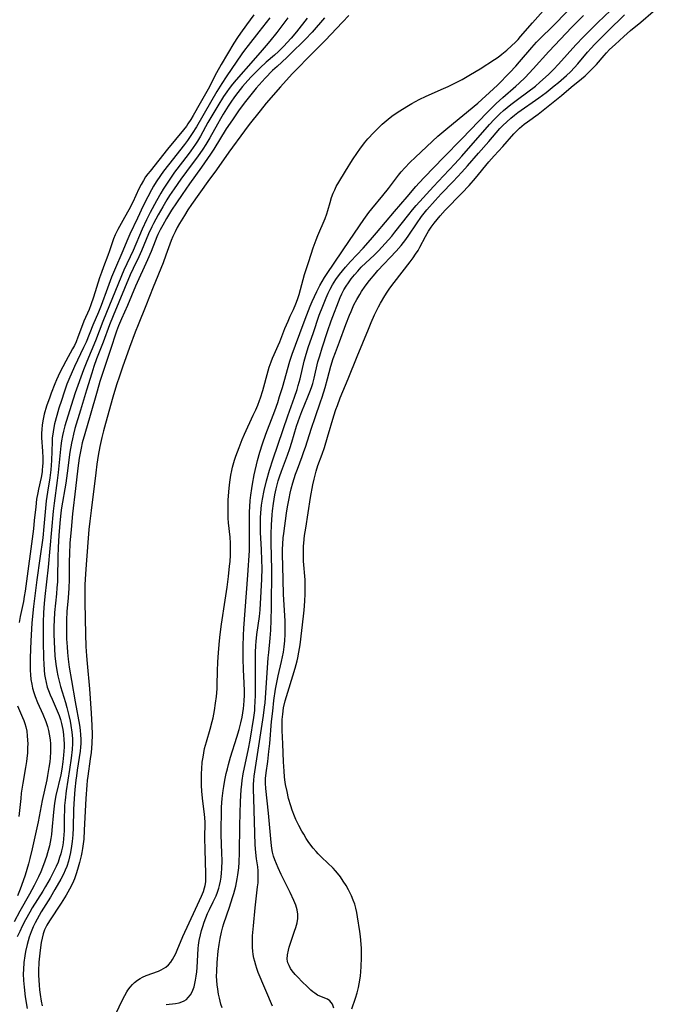
# Model space of a CAD drawing. Units: inches. Extents: x 2107626 to 2113118, y 212996 to 218427.
# Drawn here: x 2109765 to 2109869, y 213727 to 213889 of the extents above; entities that cross this region are included whole.
import ezdxf

# ---------------------------------------------------------------- set-up
doc = ezdxf.new("R2010")
doc.units = ezdxf.units.IN
doc.header["$MEASUREMENT"] = 0
doc.layers.add('c_28_T13S_R20E', color=118, linetype='Continuous')

msp = doc.modelspace()

# ---------------------------------------------------------------- linework, layer by layer
at = {"layer": 'c_28_T13S_R20E'}
for points in [[(2109803.1, 213890.12, 820), (2109801.88, 213888.5, 820), (2109800.91, 213887.14, 820), (2109800.42, 213886.42, 820), (2109799.81, 213885.46, 820), (2109797.72, 213881.96, 820), (2109796.96, 213880.58, 820), (2109795.59, 213877.91, 820), (2109794.25, 213875.61, 820), (2109793.08, 213873.54, 820), (2109792.71, 213872.9, 820), (2109792.25, 213872.19, 820), (2109792, 213871.83, 820), (2109791.49, 213871.18, 820), (2109788.87, 213868.04, 820), (2109786, 213864.42, 820), (2109785.66, 213863.97, 820), (2109785.28, 213863.44, 820), (2109784.92, 213862.88, 820), (2109784.53, 213862.2, 820), (2109784.17, 213861.47, 820), (2109783.15, 213859.32, 820), (2109782.51, 213858.06, 820), (2109781.8, 213856.75, 820), (2109780.69, 213854.8, 820), (2109780.47, 213854.38, 820), (2109780.25, 213853.9, 820), (2109780.01, 213853.28, 820), (2109779.33, 213851.26, 820), (2109779.05, 213850.49, 820), (2109778.34, 213848.66, 820), (2109777.99, 213847.72, 820), (2109777.7, 213846.84, 820), (2109776.71, 213843.64, 820), (2109776.26, 213842.37, 820), (2109775.97, 213841.65, 820), (2109775.11, 213839.71, 820), (2109774.86, 213839.09, 820), (2109774.13, 213837.07, 820), (2109773.82, 213836.3, 820), (2109773.54, 213835.71, 820), (2109773.24, 213835.13, 820), (2109772.15, 213833.13, 820), (2109771.16, 213831.24, 820), (2109770.61, 213830.07, 820), (2109770.33, 213829.41, 820), (2109769.73, 213827.88, 820), (2109769.48, 213827.17, 820), (2109768.98, 213825.69, 820), (2109768.59, 213824.37, 820), (2109768.35, 213823.29, 820), (2109768.23, 213822.61, 820), (2109768.16, 213821.93, 820), (2109768.12, 213821.2, 820), (2109768.13, 213820.5, 820), (2109768.29, 213818.32, 820), (2109768.34, 213817.2, 820), (2109768.34, 213816.45, 820), (2109768.3, 213815.71, 820), (2109768.26, 213815.28, 820), (2109768.22, 213814.91, 820), (2109768.05, 213813.99, 820), (2109767.61, 213812.05, 820), (2109767.5, 213811.46, 820), (2109767.33, 213810.41, 820), (2109767.17, 213809.14, 820), (2109766.94, 213806.87, 820), (2109766.79, 213805.5, 820), (2109765.43, 213795.25, 820), (2109765.3, 213794.38, 820), (2109765.14, 213793.54, 820), (2109764.64, 213791.11, 820), (2109764.46, 213790.13, 820)], [(2109818.73, 213890, 810), (2109817.67, 213888.91, 810), (2109814.85, 213885.93, 810), (2109812.96, 213884.04, 810), (2109809.42, 213880.41, 810), (2109807.49, 213878.3, 810), (2109805.13, 213875.57, 810), (2109804.12, 213874.34, 810), (2109802.32, 213872.08, 810), (2109801.53, 213871.03, 810), (2109798.97, 213867.53, 810), (2109796.92, 213864.6, 810), (2109795.53, 213862.71, 810), (2109792.85, 213858.9, 810), (2109792.24, 213858.01, 810), (2109791.67, 213857.12, 810), (2109790.85, 213855.78, 810), (2109790.47, 213855.1, 810), (2109790.11, 213854.41, 810), (2109789.77, 213853.67, 810), (2109789.48, 213852.96, 810), (2109788.61, 213850.55, 810), (2109788.14, 213849.3, 810), (2109786.51, 213845.3, 810), (2109785.31, 213842.21, 810), (2109784.02, 213839.12, 810), (2109783.53, 213837.89, 810), (2109782.61, 213835.39, 810), (2109781.44, 213832.12, 810), (2109780.95, 213830.66, 810), (2109780.5, 213829.22, 810), (2109779.89, 213827.17, 810), (2109778.67, 213822.88, 810), (2109778.34, 213821.65, 810), (2109778.08, 213820.56, 810), (2109777.75, 213819.07, 810), (2109777.48, 213817.6, 810), (2109777.25, 213816.19, 810), (2109777.05, 213814.76, 810), (2109776.28, 213808.55, 810), (2109776.08, 213806.8, 810), (2109775.95, 213805.41, 810), (2109775.46, 213799.65, 810), (2109775.35, 213798.05, 810), (2109775.27, 213796.36, 810), (2109775.24, 213794.91, 810), (2109775.25, 213793.39, 810), (2109775.38, 213788.16, 810), (2109775.45, 213786.16, 810), (2109775.53, 213784.63, 810), (2109775.63, 213783.33, 810), (2109776.02, 213779.16, 810), (2109776.33, 213775.19, 810), (2109776.44, 213773.16, 810), (2109776.46, 213771.69, 810), (2109776.42, 213770.18, 810), (2109776.29, 213768.69, 810), (2109776.17, 213767.66, 810), (2109775.74, 213764.78, 810), (2109775.65, 213764.12, 810), (2109775.57, 213763.3, 810), (2109775.43, 213761.14, 810), (2109775.18, 213755.9, 810), (2109775.08, 213754.43, 810), (2109775, 213753.66, 810), (2109774.9, 213752.9, 810), (2109774.79, 213752.22, 810), (2109774.68, 213751.69, 810), (2109774.41, 213750.58, 810), (2109774.07, 213749.44, 810), (2109773.83, 213748.71, 810), (2109773.55, 213747.93, 810), (2109773.22, 213747.16, 810), (2109772.74, 213746.19, 810), (2109772.2, 213745.21, 810), (2109771.38, 213743.91, 810), (2109769.43, 213741.02, 810), (2109769, 213740.28, 810), (2109768.78, 213739.83, 810), (2109768.65, 213739.51, 810), (2109768.42, 213738.84, 810), (2109768.24, 213738.15, 810), (2109768.09, 213737.45, 810), (2109767.95, 213736.59, 810), (2109767.84, 213735.68, 810), (2109767.71, 213734.17, 810), (2109767.65, 213732.75, 810), (2109767.65, 213732.04, 810), (2109767.67, 213731.2, 810), (2109767.72, 213730.42, 810), (2109767.8, 213729.65, 810), (2109767.9, 213728.88, 810), (2109768.09, 213727.79, 810), (2109768.25, 213727.01, 810)], [(2109779.65, 213724.22, 810), (2109781.51, 213728.09, 810), (2109781.83, 213728.71, 810), (2109782.18, 213729.29, 810), (2109782.37, 213729.58, 810), (2109782.73, 213730.07, 810), (2109783.13, 213730.53, 810), (2109783.46, 213730.86, 810), (2109783.93, 213731.23, 810), (2109784.35, 213731.49, 810), (2109784.78, 213731.72, 810), (2109785.34, 213731.97, 810), (2109787.39, 213732.72, 810), (2109787.82, 213732.91, 810), (2109788.23, 213733.12, 810), (2109788.6, 213733.36, 810), (2109789.03, 213733.75, 810), (2109789.41, 213734.2, 810), (2109789.69, 213734.61, 810), (2109789.97, 213735.13, 810), (2109790.22, 213735.63, 810), (2109790.45, 213736.14, 810), (2109791.39, 213738.4, 810), (2109793.46, 213742.94, 810), (2109794.48, 213745.07, 810), (2109794.79, 213745.81, 810), (2109794.99, 213746.41, 810), (2109795.07, 213746.79, 810), (2109795.16, 213747.42, 810), (2109795.2, 213748.06, 810), (2109795.21, 213748.71, 810), (2109795.06, 213752.74, 810), (2109795.04, 213754.58, 810), (2109795.05, 213757.16, 810), (2109795.01, 213758.02, 810), (2109794.97, 213758.5, 810), (2109794.62, 213761.2, 810), (2109794.52, 213762.32, 810), (2109794.48, 213763.26, 810), (2109794.46, 213764.19, 810), (2109794.48, 213765.24, 810), (2109794.51, 213766.04, 810), (2109794.61, 213767.12, 810), (2109794.73, 213767.96, 810), (2109794.85, 213768.67, 810), (2109794.99, 213769.37, 810), (2109795.27, 213770.48, 810), (2109795.89, 213772.55, 810), (2109796.24, 213773.83, 810), (2109796.37, 213774.41, 810), (2109796.6, 213775.59, 810), (2109796.8, 213776.83, 810), (2109796.93, 213777.9, 810), (2109797.03, 213779.16, 810), (2109797.05, 213779.81, 810), (2109797.08, 213782.17, 810), (2109797.14, 213783.57, 810), (2109797.25, 213785.16, 810), (2109797.42, 213787.1, 810), (2109797.54, 213788.15, 810), (2109797.76, 213789.81, 810), (2109798.38, 213793.8, 810), (2109798.68, 213795.91, 810), (2109798.92, 213797.68, 810), (2109799.1, 213799.38, 810), (2109799.17, 213800.13, 810), (2109799.24, 213801.2, 810), (2109799.27, 213802.07, 810), (2109799.26, 213803.14, 810), (2109799.18, 213804.17, 810), (2109798.93, 213806.51, 810), (2109798.88, 213807.3, 810), (2109798.85, 213808.1, 810), (2109798.84, 213809.19, 810), (2109798.88, 213810.22, 810), (2109798.97, 213811.63, 810), (2109799.08, 213812.76, 810), (2109799.18, 213813.57, 810), (2109799.31, 213814.38, 810), (2109799.45, 213815.1, 810), (2109799.58, 213815.68, 810), (2109799.9, 213816.82, 810), (2109800.12, 213817.49, 810), (2109800.65, 213818.92, 810), (2109801.18, 213820.2, 810), (2109801.57, 213821.11, 810), (2109803, 213824.21, 810), (2109803.41, 213825.12, 810), (2109803.73, 213825.87, 810), (2109804.03, 213826.62, 810), (2109804.21, 213827.11, 810), (2109804.58, 213828.3, 810), (2109805.45, 213831.54, 810), (2109805.64, 213832.16, 810), (2109805.93, 213833.01, 810), (2109806.17, 213833.63, 810), (2109806.43, 213834.24, 810), (2109807.1, 213835.69, 810), (2109807.36, 213836.31, 810), (2109808.21, 213838.49, 810), (2109808.72, 213839.71, 810), (2109809.09, 213840.53, 810), (2109809.62, 213841.63, 810), (2109810.02, 213842.54, 810), (2109810.29, 213843.29, 810), (2109810.53, 213844.07, 810), (2109811.45, 213847.38, 810), (2109812.12, 213849.51, 810), (2109812.87, 213851.78, 810), (2109813.34, 213853.12, 810), (2109813.6, 213853.79, 810), (2109814.83, 213856.63, 810), (2109815.11, 213857.38, 810), (2109815.28, 213857.91, 810), (2109815.64, 213859.24, 810), (2109815.9, 213860.09, 810), (2109816.17, 213860.8, 810), (2109816.4, 213861.33, 810), (2109816.66, 213861.85, 810), (2109817.08, 213862.61, 810), (2109818.16, 213864.41, 810), (2109819.34, 213866.28, 810), (2109820.13, 213867.45, 810), (2109820.54, 213868.03, 810), (2109821.32, 213869.05, 810), (2109821.87, 213869.71, 810), (2109822.86, 213870.78, 810), (2109823.76, 213871.68, 810), (2109824.21, 213872.11, 810), (2109824.85, 213872.68, 810), (2109825.51, 213873.22, 810), (2109826.02, 213873.6, 810), (2109827.11, 213874.34, 810), (2109828.27, 213875.05, 810), (2109829.09, 213875.53, 810), (2109830.3, 213876.17, 810), (2109831.44, 213876.72, 810), (2109834.31, 213877.98, 810), (2109835.07, 213878.34, 810), (2109836.52, 213879.06, 810), (2109837.37, 213879.51, 810), (2109838.47, 213880.12, 810), (2109839.7, 213880.84, 810), (2109840.37, 213881.26, 810), (2109842.71, 213882.79, 810), (2109843.3, 213883.19, 810), (2109843.94, 213883.67, 810), (2109844.77, 213884.34, 810), (2109845.52, 213885.02, 810), (2109846.17, 213885.64, 810), (2109846.6, 213886.09, 810), (2109847.01, 213886.55, 810), (2109848.95, 213888.83, 810), (2109850.71, 213890.78, 810)], [(2109788.67, 213727.2, 812), (2109790.18, 213727.4, 812), (2109790.78, 213727.52, 812), (2109791.23, 213727.66, 812), (2109791.64, 213727.84, 812), (2109791.99, 213728.07, 812), (2109792.3, 213728.36, 812), (2109792.65, 213728.82, 812), (2109792.86, 213729.2, 812), (2109793.05, 213729.6, 812), (2109793.24, 213730.14, 812), (2109793.39, 213730.67, 812), (2109793.5, 213731.22, 812), (2109793.62, 213731.89, 812), (2109793.7, 213732.58, 812), (2109793.76, 213733.32, 812), (2109793.9, 213736.45, 812), (2109793.96, 213737.01, 812), (2109794.08, 213737.77, 812), (2109794.29, 213738.69, 812), (2109794.48, 213739.38, 812), (2109794.68, 213740.06, 812), (2109794.92, 213740.76, 812), (2109795.19, 213741.48, 812), (2109795.47, 213742.18, 812), (2109795.78, 213742.86, 812), (2109796.4, 213744.11, 812), (2109796.88, 213745.12, 812), (2109797.12, 213745.73, 812), (2109797.33, 213746.35, 812), (2109797.45, 213746.82, 812), (2109797.6, 213747.5, 812), (2109797.71, 213748.2, 812), (2109797.79, 213748.91, 812), (2109797.83, 213749.53, 812), (2109797.85, 213750.92, 812), (2109797.82, 213752.15, 812), (2109797.71, 213755.15, 812), (2109797.71, 213756.72, 812), (2109797.74, 213758.16, 812), (2109797.79, 213759.68, 812), (2109797.89, 213761.15, 812), (2109798.03, 213762.45, 812), (2109798.13, 213763.13, 812), (2109798.31, 213764.13, 812), (2109798.54, 213765.23, 812), (2109798.73, 213765.99, 812), (2109798.93, 213766.75, 812), (2109799.27, 213767.94, 812), (2109800.3, 213771.22, 812), (2109800.65, 213772.47, 812), (2109800.93, 213773.56, 812), (2109801.15, 213774.52, 812), (2109801.28, 213775.23, 812), (2109801.38, 213775.95, 812), (2109801.44, 213776.49, 812), (2109801.5, 213777.28, 812), (2109801.53, 213778.08, 812), (2109801.54, 213778.88, 812), (2109801.51, 213780.1, 812), (2109801.4, 213782.35, 812), (2109801.35, 213784.1, 812), (2109801.34, 213786.2, 812), (2109801.39, 213787.95, 812), (2109801.46, 213789.18, 812), (2109802.1, 213797.87, 812), (2109802.37, 213801.98, 812), (2109802.39, 213802.58, 812), (2109802.4, 213803.73, 812), (2109802.35, 213806.18, 812), (2109802.35, 213807.01, 812), (2109802.38, 213808.31, 812), (2109802.43, 213809.16, 812), (2109802.51, 213810.2, 812), (2109802.6, 213811.09, 812), (2109802.74, 213812.16, 812), (2109802.86, 213812.9, 812), (2109803.15, 213814.41, 812), (2109803.69, 213816.77, 812), (2109804.05, 213818.12, 812), (2109804.49, 213819.53, 812), (2109805.05, 213821.12, 812), (2109806.27, 213824.22, 812), (2109806.54, 213824.93, 812), (2109807.03, 213826.33, 812), (2109807.34, 213827.28, 812), (2109807.79, 213828.77, 812), (2109809.02, 213833.1, 812), (2109809.41, 213834.28, 812), (2109811.22, 213839.18, 812), (2109811.81, 213840.74, 812), (2109812.36, 213842.15, 812), (2109812.7, 213842.96, 812), (2109813.07, 213843.78, 812), (2109813.47, 213844.6, 812), (2109813.98, 213845.58, 812), (2109814.35, 213846.24, 812), (2109814.74, 213846.9, 812), (2109815.16, 213847.56, 812), (2109818.85, 213853, 812), (2109821.19, 213856.43, 812), (2109822.03, 213857.59, 812), (2109822.53, 213858.21, 812), (2109824.31, 213860.37, 812), (2109825.25, 213861.56, 812), (2109826.89, 213863.72, 812), (2109827.34, 213864.28, 812), (2109827.93, 213864.96, 812), (2109828.75, 213865.8, 812), (2109829.71, 213866.73, 812), (2109833.41, 213870.15, 812), (2109835.04, 213871.53, 812), (2109839.98, 213875.59, 812), (2109842.55, 213877.93, 812), (2109843.23, 213878.57, 812), (2109845.24, 213880.62, 812), (2109846.22, 213881.66, 812), (2109846.85, 213882.37, 812), (2109848.84, 213884.74, 812), (2109849.65, 213885.64, 812), (2109850.27, 213886.29, 812), (2109852.27, 213888.23, 812), (2109854.79, 213890.79, 812)], [(2109797.87, 213726.69, 814), (2109797.68, 213727.28, 814), (2109797.43, 213728.24, 814), (2109797.28, 213728.94, 814), (2109797.14, 213729.72, 814), (2109797.05, 213730.44, 814), (2109796.99, 213731.17, 814), (2109796.97, 213731.89, 814), (2109796.98, 213732.68, 814), (2109797.06, 213734.15, 814), (2109797.23, 213735.98, 814), (2109797.38, 213737.11, 814), (2109797.54, 213738.07, 814), (2109797.76, 213739.13, 814), (2109797.99, 213740.01, 814), (2109798.16, 213740.57, 814), (2109799.1, 213743.22, 814), (2109799.6, 213744.82, 814), (2109799.8, 213745.5, 814), (2109800.1, 213746.72, 814), (2109800.35, 213747.9, 814), (2109800.46, 213748.55, 814), (2109800.61, 213749.72, 814), (2109800.68, 213750.63, 814), (2109800.73, 213752.17, 814), (2109800.81, 213756.71, 814), (2109800.92, 213760.63, 814), (2109801.02, 213762.57, 814), (2109801.1, 213763.5, 814), (2109801.18, 213764.11, 814), (2109801.35, 213765.17, 814), (2109802.19, 213769.29, 814), (2109802.47, 213770.76, 814), (2109803.07, 213774.45, 814), (2109803.23, 213775.64, 814), (2109803.28, 213776.2, 814), (2109803.33, 213777.01, 814), (2109803.37, 213778.2, 814), (2109803.37, 213781.17, 814), (2109803.35, 213783.98, 814), (2109803.37, 213785.15, 814), (2109803.42, 213786.34, 814), (2109803.47, 213787, 814), (2109803.58, 213788.12, 814), (2109804, 213791.11, 814), (2109804.11, 213792.18, 814), (2109804.31, 213795.23, 814), (2109804.41, 213797.24, 814), (2109804.44, 213799.06, 814), (2109804.43, 213800.35, 814), (2109804.36, 213802.14, 814), (2109804.2, 213804.9, 814), (2109804.16, 213806.17, 814), (2109804.18, 213807.37, 814), (2109804.23, 213808.11, 814), (2109804.29, 213808.84, 814), (2109804.36, 213809.4, 814), (2109804.52, 213810.43, 814), (2109804.8, 213811.82, 814), (2109805.2, 213813.44, 814), (2109805.68, 213815.16, 814), (2109806.28, 213817.05, 814), (2109808.67, 213824.13, 814), (2109809.76, 213827.18, 814), (2109810.21, 213828.47, 814), (2109810.4, 213829.09, 814), (2109810.73, 213830.24, 814), (2109811.36, 213833.1, 814), (2109811.69, 213834.25, 814), (2109812.1, 213835.52, 814), (2109812.84, 213837.7, 814), (2109813.87, 213840.68, 814), (2109814.44, 213842.19, 814), (2109814.98, 213843.55, 814), (2109815.32, 213844.33, 814), (2109815.63, 213844.96, 814), (2109816.03, 213845.69, 814), (2109816.6, 213846.54, 814), (2109817.22, 213847.38, 814), (2109818.19, 213848.59, 814), (2109819.01, 213849.53, 814), (2109821.09, 213851.73, 814), (2109822.31, 213853.1, 814), (2109823.29, 213854.24, 814), (2109826.26, 213857.78, 814), (2109828.36, 213860.18, 814), (2109829.77, 213861.85, 814), (2109830.3, 213862.46, 814), (2109831.18, 213863.4, 814), (2109834.34, 213866.63, 814), (2109837.33, 213869.71, 814), (2109841.51, 213874.07, 814), (2109842.47, 213875.05, 814), (2109843.01, 213875.56, 814), (2109844.07, 213876.51, 814), (2109846.21, 213878.39, 814), (2109846.78, 213878.91, 814), (2109847.74, 213879.84, 814), (2109849.06, 213881.24, 814), (2109851.64, 213884.07, 814), (2109855.45, 213888.08, 814), (2109856.45, 213889.11, 814), (2109857.39, 213890.04, 814)], [(2109806.19, 213726.95, 816), (2109803.83, 213732.49, 816), (2109803.59, 213733.12, 816), (2109803.4, 213733.69, 816), (2109803.23, 213734.28, 816), (2109803.1, 213734.86, 816), (2109803, 213735.46, 816), (2109802.93, 213736.01, 816), (2109802.88, 213736.59, 816), (2109802.86, 213737.17, 816), (2109802.86, 213737.85, 816), (2109802.89, 213738.53, 816), (2109803.01, 213740.18, 816), (2109803.3, 213743.13, 816), (2109803.72, 213746.58, 816), (2109803.78, 213747.24, 816), (2109803.82, 213747.89, 816), (2109803.83, 213748.54, 816), (2109803.8, 213749.21, 816), (2109803.73, 213749.86, 816), (2109803.55, 213751.18, 816), (2109803.42, 213752.25, 816), (2109803.33, 213753.48, 816), (2109803.07, 213761.14, 816), (2109803.04, 213762.6, 816), (2109803.05, 213763.41, 816), (2109803.09, 213764.13, 816), (2109803.15, 213764.81, 816), (2109803.24, 213765.5, 816), (2109804.69, 213774.8, 816), (2109804.87, 213776.18, 816), (2109804.93, 213776.89, 816), (2109805.47, 213784.28, 816), (2109805.54, 213785.15, 816), (2109805.78, 213787.53, 816), (2109805.89, 213788.82, 816), (2109805.97, 213790.48, 816), (2109806.01, 213792.55, 816), (2109806.03, 213798.85, 816), (2109805.97, 213803.17, 816), (2109805.97, 213804.64, 816), (2109806.01, 213806.17, 816), (2109806.11, 213807.8, 816), (2109806.18, 213808.48, 816), (2109806.32, 213809.69, 816), (2109806.56, 213811.13, 816), (2109806.77, 213812.11, 816), (2109807.12, 213813.43, 816), (2109807.33, 213814.09, 816), (2109807.64, 213815, 816), (2109808.64, 213817.66, 816), (2109809.02, 213818.75, 816), (2109809.36, 213819.81, 816), (2109810.14, 213822.42, 816), (2109810.39, 213823.18, 816), (2109810.65, 213823.94, 816), (2109810.99, 213824.81, 816), (2109812, 213827.23, 816), (2109812.33, 213828.1, 816), (2109812.57, 213828.77, 816), (2109812.79, 213829.44, 816), (2109813.04, 213830.3, 816), (2109813.65, 213833, 816), (2109813.93, 213834.02, 816), (2109814.33, 213835.3, 816), (2109815.22, 213838, 816), (2109815.84, 213839.77, 816), (2109817.33, 213843.6, 816), (2109817.59, 213844.21, 816), (2109817.92, 213844.88, 816), (2109818.27, 213845.47, 816), (2109818.65, 213846.04, 816), (2109819.13, 213846.7, 816), (2109819.64, 213847.34, 816), (2109820.19, 213847.96, 816), (2109820.78, 213848.57, 816), (2109822.93, 213850.62, 816), (2109823.6, 213851.3, 816), (2109825.27, 213853.09, 816), (2109825.81, 213853.71, 816), (2109826.33, 213854.34, 816), (2109828.59, 213857.29, 816), (2109829.2, 213858.03, 816), (2109829.83, 213858.76, 816), (2109832.68, 213861.89, 816), (2109834.33, 213863.61, 816), (2109836.17, 213865.6, 816), (2109837.33, 213866.88, 816), (2109841.9, 213872.09, 816), (2109842.67, 213872.92, 816), (2109843.13, 213873.39, 816), (2109843.61, 213873.85, 816), (2109844.19, 213874.37, 816), (2109845.4, 213875.37, 816), (2109846.48, 213876.18, 816), (2109848.22, 213877.44, 816), (2109849.45, 213878.4, 816), (2109850.19, 213879.03, 816), (2109851.61, 213880.33, 816), (2109852.43, 213881.13, 816), (2109853.26, 213882, 816), (2109856.09, 213885.17, 816), (2109857.34, 213886.51, 816), (2109858.44, 213887.63, 816), (2109859.7, 213888.87, 816), (2109861.81, 213890.87, 816)], [(2109816.28, 213726.61, 818), (2109816.02, 213727.29, 818), (2109815.62, 213727.85, 818), (2109815.23, 213728.1, 818), (2109813.95, 213728.6, 818), (2109813.59, 213728.78, 818), (2109813.14, 213729.06, 818), (2109812.81, 213729.31, 818), (2109812.48, 213729.59, 818), (2109811.96, 213730.07, 818), (2109810.95, 213731.06, 818), (2109810.42, 213731.59, 818), (2109809.89, 213732.17, 818), (2109809.41, 213732.76, 818), (2109809.13, 213733.17, 818), (2109808.88, 213733.62, 818), (2109808.7, 213734.08, 818), (2109808.64, 213734.36, 818), (2109808.6, 213734.71, 818), (2109808.64, 213735.42, 818), (2109808.78, 213736.16, 818), (2109808.91, 213736.65, 818), (2109809.22, 213737.66, 818), (2109809.81, 213739.31, 818), (2109810, 213739.88, 818), (2109810.12, 213740.28, 818), (2109810.2, 213740.64, 818), (2109810.31, 213741.36, 818), (2109810.32, 213742.08, 818), (2109810.22, 213742.82, 818), (2109809.98, 213743.57, 818), (2109809.67, 213744.33, 818), (2109809.06, 213745.64, 818), (2109808.58, 213746.65, 818), (2109807.59, 213748.61, 818), (2109807.08, 213749.73, 818), (2109806.81, 213750.37, 818), (2109806.56, 213751.02, 818), (2109806.35, 213751.65, 818), (2109806.18, 213752.28, 818), (2109806.06, 213752.89, 818), (2109805.92, 213753.87, 818), (2109805.52, 213758.74, 818), (2109805.06, 213762.77, 818), (2109805.01, 213763.68, 818), (2109805.02, 213764.41, 818), (2109805.11, 213765.35, 818), (2109805.38, 213767.24, 818), (2109805.57, 213768.86, 818), (2109805.71, 213770.18, 818), (2109806.02, 213773.8, 818), (2109806.2, 213775.51, 818), (2109806.4, 213777.26, 818), (2109806.67, 213779.12, 818), (2109806.82, 213779.94, 818), (2109807.11, 213781.3, 818), (2109807.65, 213783.67, 818), (2109807.96, 213785.21, 818), (2109808.1, 213786.07, 818), (2109808.21, 213787.09, 818), (2109808.27, 213788.17, 818), (2109808.27, 213789.26, 818), (2109808.23, 213790.4, 818), (2109807.99, 213794.69, 818), (2109807.9, 213797.16, 818), (2109807.82, 213801.41, 818), (2109807.83, 213802.2, 818), (2109807.85, 213803, 818), (2109807.93, 213804.04, 818), (2109808.01, 213804.75, 818), (2109808.47, 213808.09, 818), (2109808.64, 213809.16, 818), (2109808.89, 213810.54, 818), (2109809.07, 213811.41, 818), (2109809.24, 213812.1, 818), (2109809.52, 213813.11, 818), (2109809.97, 213814.54, 818), (2109810.26, 213815.36, 818), (2109811.03, 213817.41, 818), (2109811.34, 213818.26, 818), (2109811.58, 213818.97, 818), (2109812.56, 213822.09, 818), (2109813.16, 213823.83, 818), (2109814.07, 213826.41, 818), (2109814.34, 213827.2, 818), (2109814.83, 213828.79, 818), (2109815.23, 213830.2, 818), (2109815.79, 213832.32, 818), (2109816.17, 213833.58, 818), (2109816.52, 213834.54, 818), (2109817.19, 213836.29, 818), (2109818.22, 213839.15, 818), (2109818.82, 213840.67, 818), (2109819.09, 213841.31, 818), (2109819.58, 213842.37, 818), (2109820.03, 213843.25, 818), (2109820.52, 213844.1, 818), (2109820.81, 213844.57, 818), (2109821.41, 213845.45, 818), (2109822.11, 213846.38, 818), (2109823.05, 213847.51, 818), (2109823.53, 213848.05, 818), (2109826.52, 213851.25, 818), (2109827.34, 213852.18, 818), (2109828.12, 213853.17, 818), (2109828.61, 213853.86, 818), (2109829.87, 213855.74, 818), (2109830.71, 213856.95, 818), (2109831.13, 213857.5, 818), (2109831.56, 213858.03, 818), (2109832.93, 213859.59, 818), (2109833.91, 213860.66, 818), (2109835.92, 213862.71, 818), (2109837.33, 213864.23, 818), (2109838.26, 213865.28, 818), (2109840.06, 213867.38, 818), (2109841.77, 213869.29, 818), (2109843.61, 213871.4, 818), (2109844.07, 213871.89, 818), (2109844.73, 213872.53, 818), (2109845.42, 213873.14, 818), (2109845.98, 213873.6, 818), (2109846.56, 213874.04, 818), (2109850, 213876.45, 818), (2109851.23, 213877.36, 818), (2109852.55, 213878.42, 818), (2109853.25, 213879, 818), (2109854.58, 213880.17, 818), (2109855.21, 213880.76, 818), (2109855.89, 213881.45, 818), (2109856.42, 213882.04, 818), (2109858.05, 213883.99, 818), (2109858.61, 213884.62, 818), (2109859.17, 213885.24, 818), (2109860.43, 213886.52, 818), (2109861.39, 213887.46, 818), (2109864.1, 213890.11, 818)], [(2109819.24, 213726.5, 820), (2109819.82, 213728.28, 820), (2109820.08, 213729.16, 820), (2109820.3, 213730.03, 820), (2109820.42, 213730.63, 820), (2109820.53, 213731.23, 820), (2109820.63, 213731.93, 820), (2109820.7, 213732.62, 820), (2109820.76, 213733.48, 820), (2109820.81, 213734.9, 820), (2109820.81, 213735.62, 820), (2109820.8, 213736.43, 820), (2109820.76, 213737.15, 820), (2109820.64, 213738.43, 820), (2109820.52, 213739.26, 820), (2109820.17, 213741.63, 820), (2109820.04, 213742.36, 820), (2109819.87, 213743.09, 820), (2109819.7, 213743.71, 820), (2109819.45, 213744.41, 820), (2109819.17, 213745.09, 820), (2109818.67, 213746.1, 820), (2109818.27, 213746.81, 820), (2109817.81, 213747.54, 820), (2109817.35, 213748.21, 820), (2109816.86, 213748.85, 820), (2109816.52, 213749.25, 820), (2109816.13, 213749.67, 820), (2109814.31, 213751.41, 820), (2109813.68, 213752.04, 820), (2109813.33, 213752.43, 820), (2109812.88, 213752.96, 820), (2109812.17, 213753.89, 820), (2109811.72, 213754.55, 820), (2109811.3, 213755.24, 820), (2109810.99, 213755.77, 820), (2109810.5, 213756.68, 820), (2109810.03, 213757.67, 820), (2109809.79, 213758.23, 820), (2109809.41, 213759.23, 820), (2109809.19, 213759.91, 820), (2109808.82, 213761.15, 820), (2109808.55, 213762.26, 820), (2109808.31, 213763.42, 820), (2109808.2, 213764.18, 820), (2109808.13, 213764.72, 820), (2109808.06, 213765.61, 820), (2109807.98, 213767.15, 820), (2109807.87, 213770.13, 820), (2109807.76, 213772.33, 820), (2109807.74, 213773.23, 820), (2109807.77, 213774.13, 820), (2109807.85, 213775.04, 820), (2109808, 213776.07, 820), (2109808.27, 213777.22, 820), (2109808.68, 213778.62, 820), (2109809.53, 213781.35, 820), (2109809.9, 213782.59, 820), (2109810.22, 213783.8, 820), (2109810.34, 213784.3, 820), (2109810.52, 213785.22, 820), (2109810.7, 213786.43, 820), (2109811.25, 213791.17, 820), (2109811.36, 213792.16, 820), (2109811.47, 213793.61, 820), (2109811.53, 213794.82, 820), (2109811.55, 213795.83, 820), (2109811.52, 213797.14, 820), (2109811.29, 213800.18, 820), (2109811.26, 213800.85, 820), (2109811.25, 213801.77, 820), (2109811.27, 213802.68, 820), (2109811.3, 213803.14, 820), (2109811.45, 213804.44, 820), (2109811.63, 213805.61, 820), (2109812.44, 213810.7, 820), (2109812.81, 213812.77, 820), (2109813, 213813.67, 820), (2109813.23, 213814.56, 820), (2109813.36, 213815.03, 820), (2109813.65, 213815.92, 820), (2109814.35, 213817.79, 820), (2109814.73, 213818.91, 820), (2109815.24, 213820.59, 820), (2109816.28, 213824.13, 820), (2109816.61, 213825.14, 820), (2109816.85, 213825.83, 820), (2109817.33, 213827.1, 820), (2109818.64, 213830.23, 820), (2109820.1, 213833.87, 820), (2109821.96, 213838.38, 820), (2109822.43, 213839.48, 820), (2109822.98, 213840.73, 820), (2109823.62, 213842.05, 820), (2109823.96, 213842.68, 820), (2109824.67, 213843.9, 820), (2109825.05, 213844.5, 820), (2109825.49, 213845.15, 820), (2109826.17, 213846.07, 820), (2109828.83, 213849.46, 820), (2109829.32, 213850.12, 820), (2109829.73, 213850.74, 820), (2109830.12, 213851.36, 820), (2109830.43, 213851.91, 820), (2109831.33, 213853.62, 820), (2109831.63, 213854.15, 820), (2109831.85, 213854.51, 820), (2109832.31, 213855.18, 820), (2109832.8, 213855.84, 820), (2109833.75, 213857.02, 820), (2109834.59, 213857.96, 820), (2109837.35, 213860.78, 820), (2109838.53, 213862.02, 820), (2109839.61, 213863.27, 820), (2109841.78, 213865.94, 820), (2109842.67, 213866.93, 820), (2109844.09, 213868.46, 820), (2109845.91, 213870.54, 820), (2109846.37, 213871.03, 820), (2109846.84, 213871.49, 820), (2109847.59, 213872.12, 820), (2109848.15, 213872.54, 820), (2109849.89, 213873.79, 820), (2109851.01, 213874.66, 820), (2109853.72, 213876.86, 820), (2109855.32, 213878.21, 820), (2109857.02, 213879.59, 820), (2109857.62, 213880.1, 820), (2109858.2, 213880.63, 820), (2109858.97, 213881.41, 820), (2109859.49, 213881.98, 820), (2109860.76, 213883.44, 820), (2109861.17, 213883.89, 820), (2109861.67, 213884.4, 820), (2109862.58, 213885.26, 820), (2109863.99, 213886.55, 820), (2109865.11, 213887.54, 820), (2109866.78, 213888.94, 820), (2109868.86, 213890.66, 820)], [(2109808.7, 213889.63, 816), (2109806.87, 213887.24, 816), (2109805.75, 213885.81, 816), (2109805.12, 213885.06, 816), (2109804.47, 213884.32, 816), (2109802.96, 213882.63, 816), (2109800.16, 213879.43, 816), (2109799.58, 213878.72, 816), (2109799.02, 213878, 816), (2109798.62, 213877.44, 816), (2109798.12, 213876.7, 816), (2109797.16, 213875.16, 816), (2109796.02, 213873.24, 816), (2109795.54, 213872.4, 816), (2109794.3, 213870.16, 816), (2109793.8, 213869.32, 816), (2109793.48, 213868.83, 816), (2109792.72, 213867.74, 816), (2109792.28, 213867.14, 816), (2109790.05, 213864.21, 816), (2109789.36, 213863.25, 816), (2109788.69, 213862.27, 816), (2109788.17, 213861.46, 816), (2109787.77, 213860.8, 816), (2109787.04, 213859.54, 816), (2109786, 213857.59, 816), (2109785.4, 213856.4, 816), (2109784.69, 213854.87, 816), (2109783.22, 213851.32, 816), (2109781.7, 213848.09, 816), (2109780.79, 213845.96, 816), (2109778.24, 213839.65, 816), (2109777.01, 213836.49, 816), (2109775.58, 213833.08, 816), (2109775.05, 213831.68, 816), (2109773.69, 213827.91, 816), (2109773.01, 213825.82, 816), (2109771.97, 213822.48, 816), (2109771.74, 213821.61, 816), (2109771.58, 213820.88, 816), (2109771.44, 213820.03, 816), (2109771.33, 213819.17, 816), (2109770.9, 213814.82, 816), (2109770.73, 213813.48, 816), (2109770.19, 213809.77, 816), (2109770.03, 213808.41, 816), (2109769.21, 213799.23, 816), (2109768.69, 213794.4, 816), (2109768.58, 213793.23, 816), (2109768.48, 213791.76, 816), (2109768.41, 213790.12, 816), (2109768.38, 213788.16, 816), (2109768.39, 213787.02, 816), (2109768.45, 213784.17, 816), (2109768.49, 213783.3, 816), (2109768.56, 213782.28, 816), (2109768.65, 213781.55, 816), (2109768.74, 213780.99, 816), (2109768.89, 213780.21, 816), (2109769.09, 213779.45, 816), (2109769.27, 213778.92, 816), (2109769.55, 213778.19, 816), (2109769.86, 213777.48, 816), (2109770.71, 213775.58, 816), (2109771.02, 213774.8, 816), (2109771.25, 213774.13, 816), (2109771.44, 213773.45, 816), (2109771.64, 213772.5, 816), (2109771.76, 213771.65, 816), (2109771.83, 213770.8, 816), (2109771.85, 213770.16, 816), (2109771.85, 213769.56, 816), (2109771.82, 213768.91, 816), (2109771.77, 213768.26, 816), (2109771.66, 213767.19, 816), (2109771.47, 213765.96, 816), (2109771.29, 213765.01, 816), (2109770.51, 213761.65, 816), (2109770.29, 213760.37, 816), (2109770.1, 213758.88, 816), (2109769.85, 213755.92, 816), (2109769.77, 213755.2, 816), (2109769.66, 213754.54, 816), (2109769.42, 213753.36, 816), (2109769.12, 213752.2, 816), (2109768.94, 213751.59, 816), (2109768.46, 213750.19, 816), (2109768.01, 213749.07, 816), (2109767.62, 213748.22, 816), (2109766.9, 213746.79, 816), (2109766.15, 213745.4, 816), (2109764.59, 213742.59, 816), (2109763.64, 213740.83, 816)], [(2109811.85, 213889.59, 814), (2109810.11, 213887.31, 814), (2109809.24, 213886.29, 814), (2109807.96, 213884.9, 814), (2109807.14, 213884.09, 814), (2109806.47, 213883.48, 814), (2109805.13, 213882.33, 814), (2109804.14, 213881.42, 814), (2109803.21, 213880.49, 814), (2109802.66, 213879.91, 814), (2109802.09, 213879.31, 814), (2109801.24, 213878.36, 814), (2109800.43, 213877.34, 814), (2109799.93, 213876.66, 814), (2109799.31, 213875.78, 814), (2109798.87, 213875.12, 814), (2109798.05, 213873.8, 814), (2109797.59, 213873.01, 814), (2109797.09, 213872.13, 814), (2109795.85, 213869.9, 814), (2109795.18, 213868.77, 814), (2109794.7, 213868.04, 814), (2109793.81, 213866.76, 814), (2109792.95, 213865.59, 814), (2109791.09, 213863.1, 814), (2109789.95, 213861.48, 814), (2109789.23, 213860.38, 814), (2109788.78, 213859.66, 814), (2109788.08, 213858.5, 814), (2109787.33, 213857.19, 814), (2109786.56, 213855.8, 814), (2109786.29, 213855.26, 814), (2109785.73, 213854.06, 814), (2109784.62, 213851.31, 814), (2109784.16, 213850.27, 814), (2109783.24, 213848.39, 814), (2109782.75, 213847.32, 814), (2109779.93, 213840.61, 814), (2109779.34, 213839.12, 814), (2109778.31, 213836.27, 814), (2109777.19, 213833.49, 814), (2109776.75, 213832.27, 814), (2109776.4, 213831.16, 814), (2109775.54, 213828.33, 814), (2109774.57, 213825.07, 814), (2109773.64, 213822.03, 814), (2109773.38, 213821.08, 814), (2109773.21, 213820.36, 814), (2109773.07, 213819.64, 814), (2109772.82, 213818.15, 814), (2109772.36, 213814.67, 814), (2109772.13, 213813.06, 814), (2109771.43, 213808.97, 814), (2109771.31, 213808.14, 814), (2109771.13, 213806.47, 814), (2109770.96, 213804.4, 814), (2109770.85, 213802.53, 814), (2109770.8, 213800.85, 814), (2109770.77, 213797.49, 814), (2109770.74, 213796.78, 814), (2109770.68, 213795.81, 814), (2109770.6, 213794.83, 814), (2109770.29, 213791.73, 814), (2109770.21, 213790.48, 814), (2109770.18, 213789.47, 814), (2109770.18, 213788.16, 814), (2109770.21, 213786.93, 814), (2109770.27, 213785.76, 814), (2109770.35, 213784.62, 814), (2109770.5, 213783.23, 814), (2109770.65, 213782.21, 814), (2109770.81, 213781.34, 814), (2109771.02, 213780.45, 814), (2109771.26, 213779.57, 814), (2109772.07, 213776.92, 814), (2109772.29, 213776.13, 814), (2109772.63, 213774.81, 814), (2109772.85, 213773.84, 814), (2109772.98, 213773.14, 814), (2109773.13, 213772.07, 814), (2109773.22, 213771.01, 814), (2109773.23, 213770.18, 814), (2109773.18, 213769.19, 814), (2109773.03, 213767.77, 814), (2109772.75, 213765.88, 814), (2109772.21, 213762.37, 814), (2109772.02, 213760.86, 814), (2109771.94, 213760, 814), (2109771.89, 213759.15, 814), (2109771.87, 213758.16, 814), (2109771.85, 213755.81, 814), (2109771.82, 213755.16, 814), (2109771.77, 213754.51, 814), (2109771.68, 213753.84, 814), (2109771.57, 213753.18, 814), (2109771.43, 213752.52, 814), (2109771.3, 213752.04, 814), (2109771.11, 213751.42, 814), (2109770.85, 213750.67, 814), (2109770.55, 213749.94, 814), (2109770.24, 213749.27, 814), (2109769.57, 213747.98, 814), (2109768.81, 213746.65, 814), (2109768.35, 213745.88, 814), (2109766.62, 213743.11, 814), (2109766.19, 213742.41, 814), (2109765.5, 213741.18, 814), (2109764.95, 213740.1, 814), (2109764.55, 213739.26, 814), (2109764.15, 213738.35, 814)], [(2109805.74, 213889.64, 818), (2109803.93, 213887.31, 818), (2109802.16, 213885.09, 818), (2109801.58, 213884.33, 818), (2109801.13, 213883.7, 818), (2109798.52, 213879.92, 818), (2109797.81, 213878.83, 818), (2109797.01, 213877.52, 818), (2109795.94, 213875.69, 818), (2109793.63, 213871.69, 818), (2109792.95, 213870.59, 818), (2109792.17, 213869.47, 818), (2109791.65, 213868.78, 818), (2109789.02, 213865.46, 818), (2109788.21, 213864.4, 818), (2109787.71, 213863.71, 818), (2109787, 213862.66, 818), (2109786.55, 213861.91, 818), (2109786.22, 213861.32, 818), (2109785.61, 213860.16, 818), (2109784.88, 213858.69, 818), (2109783.91, 213856.67, 818), (2109782.69, 213854.05, 818), (2109782.19, 213852.88, 818), (2109781.54, 213851.26, 818), (2109780.17, 213848.12, 818), (2109779.68, 213846.94, 818), (2109778.98, 213845.14, 818), (2109777.95, 213842.27, 818), (2109777.51, 213841.18, 818), (2109776.58, 213839.04, 818), (2109775.47, 213836.27, 818), (2109775.07, 213835.36, 818), (2109773.58, 213832.24, 818), (2109772.65, 213830.11, 818), (2109772.32, 213829.31, 818), (2109771.84, 213828, 818), (2109771.4, 213826.67, 818), (2109771, 213825.39, 818), (2109770.65, 213824.19, 818), (2109770.29, 213822.81, 818), (2109770.09, 213821.85, 818), (2109769.98, 213821.12, 818), (2109769.91, 213820.49, 818), (2109769.87, 213819.86, 818), (2109769.76, 213816.75, 818), (2109769.64, 213815.21, 818), (2109769.48, 213813.91, 818), (2109769.11, 213811.58, 818), (2109768.92, 213810.15, 818), (2109768.79, 213808.92, 818), (2109768.54, 213805.91, 818), (2109768.33, 213804.02, 818), (2109767.88, 213800.65, 818), (2109767.37, 213797.15, 818), (2109766.82, 213792.72, 818), (2109766.65, 213791.14, 818), (2109766.56, 213790.01, 818), (2109766.38, 213787.1, 818), (2109766.27, 213784.28, 818), (2109766.26, 213782.9, 818), (2109766.28, 213782.18, 818), (2109766.32, 213781.52, 818), (2109766.4, 213780.72, 818), (2109766.52, 213779.94, 818), (2109766.66, 213779.3, 818), (2109766.86, 213778.59, 818), (2109767.09, 213777.9, 818), (2109767.47, 213776.95, 818), (2109768.33, 213775, 818), (2109768.83, 213773.79, 818), (2109769.1, 213772.99, 818), (2109769.28, 213772.35, 818), (2109769.41, 213771.71, 818), (2109769.54, 213770.8, 818), (2109769.6, 213770.13, 818), (2109769.62, 213769.46, 818), (2109769.61, 213768.79, 818), (2109769.55, 213767.85, 818), (2109769.48, 213767.19, 818), (2109769.35, 213766.22, 818), (2109769.14, 213764.94, 818), (2109768.99, 213764.19, 818), (2109768.26, 213760.78, 818), (2109767.56, 213757.31, 818), (2109766.6, 213752.84, 818), (2109766.23, 213751.28, 818), (2109765.99, 213750.4, 818), (2109765.42, 213748.51, 818), (2109765.12, 213747.6, 818), (2109764.64, 213746.23, 818), (2109764.2, 213745.12, 818)], [(2109814.71, 213889.62, 812), (2109812.69, 213887.3, 812), (2109811.53, 213886.06, 812), (2109809.08, 213883.64, 812), (2109808.5, 213883.09, 812), (2109806.91, 213881.65, 812), (2109806.17, 213880.96, 812), (2109804.93, 213879.69, 812), (2109803.95, 213878.62, 812), (2109803.47, 213878.06, 812), (2109802.58, 213876.99, 812), (2109801.49, 213875.57, 812), (2109800.59, 213874.33, 812), (2109799.55, 213872.84, 812), (2109798.56, 213871.35, 812), (2109796.49, 213868, 812), (2109795.95, 213867.2, 812), (2109794.46, 213865.06, 812), (2109792.47, 213862.3, 812), (2109791.27, 213860.58, 812), (2109790.35, 213859.21, 812), (2109789.53, 213857.96, 812), (2109788.71, 213856.62, 812), (2109788.09, 213855.52, 812), (2109787.69, 213854.76, 812), (2109787.31, 213854, 812), (2109787.12, 213853.58, 812), (2109786.83, 213852.89, 812), (2109786.16, 213851.16, 812), (2109785.6, 213849.81, 812), (2109783.61, 213845.48, 812), (2109782.3, 213842.26, 812), (2109781.31, 213840.07, 812), (2109780.83, 213838.96, 812), (2109780.5, 213838.08, 812), (2109779.44, 213834.89, 812), (2109778.65, 213832.6, 812), (2109777.75, 213829.8, 812), (2109777.27, 213828.19, 812), (2109776.15, 213824.2, 812), (2109775.25, 213821.15, 812), (2109774.85, 213819.67, 812), (2109774.64, 213818.82, 812), (2109774.47, 213817.97, 812), (2109774.33, 213817.15, 812), (2109774.1, 213815.51, 812), (2109773.75, 213812.18, 812), (2109773.25, 213807.98, 812), (2109772.99, 213805.41, 812), (2109772.82, 213803.16, 812), (2109772.74, 213801.41, 812), (2109772.71, 213800.17, 812), (2109772.69, 213797.17, 812), (2109772.64, 213795.76, 812), (2109772.53, 213794.18, 812), (2109772.32, 213791.91, 812), (2109772.24, 213790.5, 812), (2109772.22, 213789.67, 812), (2109772.22, 213788.84, 812), (2109772.26, 213787.41, 812), (2109772.35, 213786.08, 812), (2109772.43, 213785.16, 812), (2109772.54, 213784.09, 812), (2109772.71, 213782.76, 812), (2109773.06, 213780.55, 812), (2109773.67, 213777.06, 812), (2109774.36, 213773.22, 812), (2109774.49, 213772.37, 812), (2109774.57, 213771.62, 812), (2109774.61, 213770.88, 812), (2109774.61, 213770.2, 812), (2109774.57, 213769.57, 812), (2109774.49, 213768.9, 812), (2109774, 213765.78, 812), (2109773.87, 213764.88, 812), (2109773.77, 213764.13, 812), (2109773.62, 213762.6, 812), (2109773.52, 213761.15, 812), (2109773.41, 213759.32, 812), (2109773.32, 213756.28, 812), (2109773.27, 213755.16, 812), (2109773.18, 213754.07, 812), (2109773.09, 213753.3, 812), (2109772.91, 213752.22, 812), (2109772.76, 213751.52, 812), (2109772.57, 213750.83, 812), (2109772.28, 213749.96, 812), (2109772.03, 213749.32, 812), (2109771.74, 213748.67, 812), (2109771.3, 213747.84, 812), (2109770.32, 213746.13, 812), (2109769.6, 213744.91, 812), (2109768.07, 213742.46, 812), (2109767.39, 213741.27, 812), (2109767.07, 213740.65, 812), (2109766.78, 213740.02, 812), (2109766.43, 213739.16, 812), (2109766.12, 213738.3, 812), (2109765.77, 213737.12, 812), (2109765.5, 213735.96, 812), (2109765.36, 213735.22, 812), (2109765.22, 213734.14, 812), (2109765.14, 213732.99, 812), (2109765.13, 213732.28, 812), (2109765.16, 213731.19, 812), (2109765.25, 213730.09, 812), (2109765.45, 213728.49, 812), (2109765.78, 213726.57, 812)], [(2109764.17, 213776.36, 820), (2109765.01, 213774.44, 820), (2109765.2, 213773.96, 820), (2109765.37, 213773.46, 820), (2109765.53, 213772.94, 820), (2109765.69, 213772.19, 820), (2109765.78, 213771.47, 820), (2109765.84, 213770.74, 820), (2109765.86, 213770.13, 820), (2109765.85, 213769.52, 820), (2109765.82, 213768.63, 820), (2109765.74, 213767.74, 820), (2109765.68, 213767.22, 820), (2109765.52, 213766.21, 820), (2109765.05, 213763.63, 820), (2109764.8, 213762.02, 820), (2109764.7, 213761.15, 820), (2109764.38, 213758.18, 820)]]:
    msp.add_polyline3d(points, dxfattribs=at)

doc.saveas('drawing.dxf')
